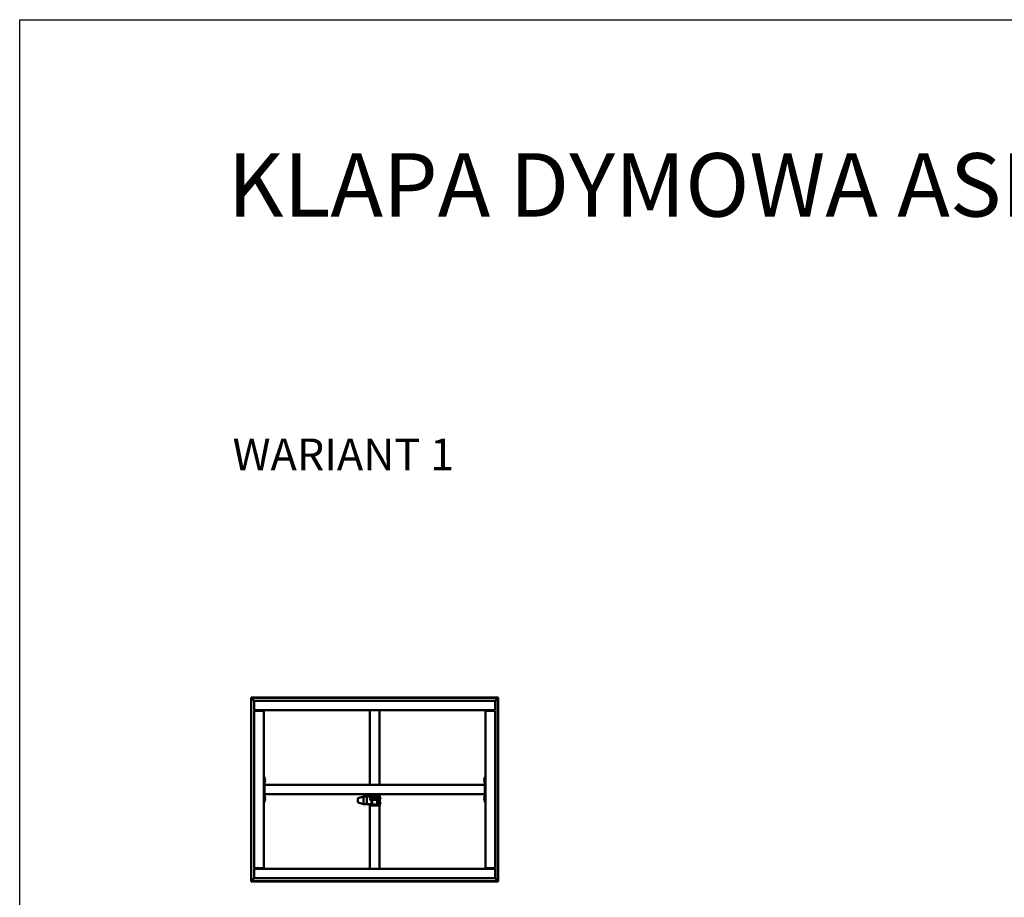
# Model space of a CAD drawing. Units: millimetres. Extents: x 1548 to 23819, y 31364 to 41428.
# Drawn here: x 1548 to 7763, y 35891 to 41428 of the extents above; entities that cross this region are included whole.
import ezdxf

# ---------------------------------------------------------------- set-up
doc = ezdxf.new("R2010")
doc.units = ezdxf.units.MM
doc.layers.add('Visible (ISO)', color=7, linetype='Continuous', lineweight=50)
doc.styles.get("Standard").update_dxf_attribs({"font": 'arial.ttf'})

msp = doc.modelspace()

# ---------------------------------------------------------------- linework, layer by layer
msp.add_lwpolyline([(1548.03, 41428.45), (23818.72, 41428.45), (23818.72, 31364.19), (1548.03, 31364.19)], close=True)
at = {"layer": 'Visible (ISO)'}
for p, q in [((3009.73, 37150.01), (3008.23, 37151.51)), ((3008.23, 37151.51), (3008.23, 37151.51)), ((3008.23, 37151.51), (3008.23, 35991.51)), ((4568.23, 37151.51), (3008.23, 37151.51)), ((3008.23, 37151.5), (3008.23, 37151.51)), ((3008.23, 37151.5), (3008.23, 37151.5)), ((3008.23, 37151.5), (3009.73, 37150.01)), ((3009.73, 35993.01), (3009.73, 37150.01)), ((3009.73, 37150.01), (4566.73, 37150.01)), ((3009.73, 37150.01), (3009.83, 37149.91)), ((3028.23, 37131.51), (3009.83, 37149.91)), ((3009.83, 37149.91), (3028.23, 37131.51)), ((3028.23, 37075.01), (3028.23, 37131.51)), ((3028.23, 37131.51), (4548.23, 37131.51)), ((4566.63, 37149.91), (4548.23, 37131.51)), ((4548.23, 37131.51), (4566.63, 37149.91)), ((4548.23, 37131.51), (4548.23, 37075.01)), ((4566.73, 37150.01), (4566.63, 37149.91)), ((4568.22, 37151.5), (4566.73, 37150.01)), ((4566.73, 37150.01), (4568.23, 37151.5)), ((4566.73, 37150.01), (4566.73, 35993.01)), ((4568.22, 37151.51), (4568.23, 37151.51)), ((4568.22, 37151.51), (4568.22, 37151.5)), ((4568.23, 35991.51), (4568.23, 37151.51)), ((4568.23, 37151.5), (4568.23, 37151.51)), ((3028.23, 37075.01), (3028.23, 37071.51)), ((4548.23, 37071.51), (3028.23, 37071.51)), ((3028.23, 37068.01), (3084.73, 37068.01)), ((3028.23, 36075.01), (3028.23, 37068.01)), ((3043.23, 37071.51), (3043.23, 37068.01)), ((3058.23, 37070.01), (3058.23, 37071.51)), ((3084.73, 37070.01), (3058.23, 37070.01)), ((3063.23, 37068.01), (3063.23, 37070.01)), ((3065.48, 37068.12), (3065.48, 37070.01)), ((3074.98, 37068.12), (3074.98, 37070.01)), ((3084.73, 37068.01), (3088.23, 37068.01)), ((3088.23, 37068.01), (3088.23, 37071.51)), ((3088.23, 37068.01), (3088.23, 36075.01)), ((3758.23, 36601.51), (3758.23, 37071.51)), ((3818.23, 36601.51), (3818.23, 37071.51)), ((4488.23, 37071.51), (4488.23, 37068.01)), ((4491.73, 37068.01), (4488.23, 37068.01)), ((4488.23, 36075.01), (4488.23, 37068.01)), ((4518.23, 37070.01), (4491.73, 37070.01)), ((4491.73, 37068.01), (4548.23, 37068.01)), ((4501.48, 37068.12), (4501.48, 37070.01)), ((4510.98, 37068.12), (4510.98, 37070.01)), ((4518.23, 37071.51), (4518.23, 37070.01)), ((4528.23, 37068.01), (4528.23, 37071.51)), ((4548.23, 37075.01), (4548.23, 37071.51)), ((4548.23, 37068.01), (4548.23, 36075.01)), ((3093.23, 36651.51), (3088.23, 36651.51)), ((3093.23, 36651.51), (3093.23, 36491.51)), ((3095.11, 36641.26), (3093.23, 36641.26)), ((3095.11, 36631.76), (3093.23, 36631.76)), ((3095.11, 36626.26), (3093.23, 36626.26)), ((3095.11, 36616.76), (3093.23, 36616.76)), ((3096.47, 36620.01), (3096.45, 36620.01)), ((3096.47, 36634.92), (3096.46, 36634.92)), ((3096.47, 36638.71), (3096.47, 36638.65)), ((3096.47, 36638.5), (3096.47, 36638.65)), ((3096.47, 36638.5), (3096.47, 36637.11)), ((3096.47, 36637.11), (3096.47, 36636.69)), ((3096.47, 36636.69), (3096.47, 36634.97)), ((3096.47, 36634.97), (3096.47, 36634.92)), ((3096.47, 36634.92), (3096.47, 36634.77)), ((3096.47, 36634.69), (3096.47, 36634.77)), ((3096.47, 36634.69), (3096.47, 36634.3)), ((3096.47, 36623.71), (3096.47, 36623.7)), ((3096.47, 36623.61), (3096.47, 36623.7)), ((3096.47, 36623.61), (3096.47, 36622.4)), ((3096.47, 36622.4), (3096.47, 36621.99)), ((3096.47, 36621.99), (3096.47, 36620.21)), ((3096.47, 36620.21), (3096.47, 36620.01)), ((3096.47, 36620.01), (3096.47, 36619.91)), ((3096.47, 36619.89), (3096.47, 36619.91)), ((3096.47, 36619.89), (3096.47, 36619.3)), ((4479.99, 36638.71), (4479.99, 36638.69)), ((4479.99, 36637.71), (4479.99, 36638.69)), ((4479.99, 36637.5), (4479.99, 36637.33)), ((4479.99, 36635.51), (4479.99, 36637.33)), ((4479.99, 36635.3), (4479.99, 36635.26)), ((4479.99, 36635.16), (4479.99, 36635.26)), ((4479.99, 36635.26), (4480, 36635.26)), ((4479.99, 36635.15), (4479.99, 36635.16)), ((4479.99, 36635.16), (4479.99, 36635.16)), ((4479.99, 36634.3), (4479.99, 36635.15)), ((4479.99, 36623.71), (4479.99, 36623.69)), ((4479.99, 36622.71), (4479.99, 36623.69)), ((4479.99, 36622.5), (4479.99, 36622.33)), ((4479.99, 36620.51), (4479.99, 36622.33)), ((4479.99, 36620.3), (4479.99, 36620.26)), ((4479.99, 36620.16), (4479.99, 36620.26)), ((4479.99, 36620.26), (4480, 36620.26)), ((4479.99, 36620.15), (4479.99, 36620.16)), ((4479.99, 36620.16), (4479.99, 36620.16)), ((4479.99, 36619.3), (4479.99, 36620.15)), ((4481.34, 36641.26), (4483.23, 36641.26)), ((4481.34, 36631.76), (4483.23, 36631.76)), ((4481.34, 36626.26), (4483.23, 36626.26)), ((4481.34, 36616.76), (4483.23, 36616.76)), ((4488.23, 36651.51), (4483.23, 36651.51)), ((4483.23, 36651.51), (4483.23, 36491.51)), ((4483.23, 36601.51), (3093.23, 36601.51)), ((3093.23, 36599.51), (3093.23, 36543.51)), ((4483.23, 36541.51), (3093.23, 36541.51)), ((3758.23, 36530.5), (3758.23, 36541.51)), ((3818.23, 36530.5), (3818.23, 36541.51)), ((4483.23, 36599.51), (4483.23, 36543.51)), ((3093.23, 36491.51), (3088.23, 36491.51)), ((3095.11, 36526.26), (3093.23, 36526.26)), ((3095.11, 36516.76), (3093.23, 36516.76)), ((3095.11, 36511.26), (3093.23, 36511.26)), ((3095.11, 36501.76), (3093.23, 36501.76)), ((3096.47, 36508.01), (3096.45, 36508.01)), ((3096.47, 36523.71), (3096.47, 36523.62)), ((3096.47, 36523.46), (3096.47, 36523.62)), ((3096.47, 36523.46), (3096.47, 36522.02)), ((3096.47, 36522.02), (3096.47, 36521.68)), ((3096.47, 36521.59), (3096.47, 36521.68)), ((3096.47, 36521.59), (3096.47, 36519.9)), ((3096.47, 36519.9), (3096.47, 36519.73)), ((3096.47, 36519.64), (3096.47, 36519.73)), ((3096.47, 36519.64), (3096.47, 36519.3)), ((3096.47, 36508.71), (3096.47, 36508.14)), ((3096.47, 36508.11), (3096.47, 36508.14)), ((3096.47, 36508.11), (3096.47, 36508.01)), ((3096.47, 36508.01), (3096.47, 36507.82)), ((3096.47, 36507.82), (3096.47, 36506.03)), ((3096.47, 36506.03), (3096.47, 36505.63)), ((3096.47, 36505.63), (3096.47, 36504.4)), ((3096.47, 36504.31), (3096.47, 36504.4)), ((3096.47, 36504.31), (3096.47, 36504.3)), ((3683.23, 36514.36), (3683.23, 36513.07)), ((3683.23, 36513.07), (3683.23, 36492.01)), ((3718.22, 36526.93), (3684.62, 36516.26)), ((3718.22, 36479.44), (3684.62, 36490.1)), ((3738.23, 36526.93), (3718.23, 36526.93)), ((3718.23, 36526.93), (3718.23, 36525.43)), ((3718.23, 36523.41), (3718.23, 36481.42)), ((3738.23, 36479.44), (3718.23, 36479.44)), ((3738.23, 36526.93), (3738.23, 36526.93)), ((3763.23, 36526.93), (3738.23, 36526.93)), ((3738.23, 36526.93), (3738.23, 36525.43)), ((3738.23, 36526.93), (3738.23, 36526.93)), ((3738.23, 36526.93), (3738.23, 36525.43)), ((3738.23, 36523.41), (3738.23, 36525.43)), ((3738.23, 36525.43), (3738.23, 36523.41)), ((3738.23, 36523.41), (3738.23, 36481.42)), ((3738.23, 36523.41), (3738.23, 36481.42)), ((3738.23, 36479.44), (3738.23, 36481.42)), ((3738.23, 36481.42), (3738.23, 36479.44)), ((3768.23, 36479.44), (3738.23, 36479.44)), ((3755.23, 36530.4), (3755.23, 36526.93)), ((3755.23, 36479.44), (3755.23, 36470.41)), ((3760.23, 36512.74), (3760.99, 36513.51)), ((3760.23, 36506.27), (3760.23, 36512.74)), ((3760.23, 36506.27), (3760.99, 36505.51)), ((3760.99, 36513.51), (3760.99, 36505.51)), ((3763.23, 36513.51), (3760.99, 36513.51)), ((3763.23, 36505.51), (3760.99, 36505.51)), ((3763.23, 36530.51), (3761.23, 36530.51)), ((3763.23, 36501.51), (3763.23, 36536.5)), ((3763.23, 36501.51), (3768.23, 36501.51)), ((3768.23, 36536.5), (3768.23, 36516.45)), ((3808.23, 36530.51), (3768.23, 36530.51)), ((3773.23, 36526.93), (3768.23, 36526.93)), ((3768.23, 36516.19), (3768.23, 36516.45)), ((3768.23, 36516.19), (3768.23, 36478.2)), ((3808.22, 36536.51), (3768.24, 36536.51)), ((3807.23, 36517.58), (3769.23, 36517.58)), ((3807.23, 36517.19), (3769.23, 36517.19)), ((3772.23, 36513.19), (3804.23, 36513.19)), ((3772.23, 36481.2), (3772.23, 36513.19)), ((3772.23, 36481.59), (3773.23, 36481.59)), ((3773.23, 36481.2), (3772.23, 36481.2)), ((3773.23, 36526.93), (3773.23, 36526.93)), ((3773.23, 36526.93), (3773.23, 36525.43)), ((3773.23, 36525.43), (3773.23, 36523.41)), ((3773.23, 36523.41), (3773.23, 36517.58)), ((3773.23, 36513.19), (3773.23, 36506.14)), ((3773.23, 36506.14), (3773.23, 36476.14)), ((3803.23, 36506.14), (3773.23, 36506.14)), ((3773.48, 36534.62), (3773.48, 36536.51)), ((3776.03, 36533.27), (3776.02, 36533.27)), ((3776.03, 36533.27), (3776.1, 36533.27)), ((3777.26, 36533.27), (3776.1, 36533.27)), ((3777.26, 36533.27), (3777.35, 36533.27)), ((3777.66, 36533.27), (3777.35, 36533.27)), ((3779.46, 36533.27), (3777.66, 36533.27)), ((3779.7, 36533.27), (3779.46, 36533.27)), ((3779.7, 36533.27), (3779.7, 36533.28)), ((3779.78, 36533.27), (3779.7, 36533.27)), ((3779.78, 36533.27), (3779.79, 36533.27)), ((3780.43, 36533.27), (3779.79, 36533.27)), ((3782.98, 36534.62), (3782.98, 36536.51)), ((3783.48, 36534.62), (3783.48, 36536.51)), ((3786.03, 36533.27), (3786.02, 36533.27)), ((3786.03, 36533.27), (3786.1, 36533.27)), ((3787.26, 36533.27), (3786.1, 36533.27)), ((3787.26, 36533.27), (3787.35, 36533.27)), ((3787.66, 36533.27), (3787.35, 36533.27)), ((3789.46, 36533.27), (3787.66, 36533.27)), ((3789.7, 36533.27), (3789.46, 36533.27)), ((3789.7, 36533.27), (3789.7, 36533.28)), ((3789.78, 36533.27), (3789.7, 36533.27)), ((3789.78, 36533.27), (3789.79, 36533.27)), ((3790.43, 36533.27), (3789.79, 36533.27)), ((3792.98, 36534.62), (3792.98, 36536.51)), ((3793.48, 36534.62), (3793.48, 36536.51)), ((3796.03, 36533.27), (3796.02, 36533.27)), ((3796.03, 36533.27), (3796.1, 36533.27)), ((3797.26, 36533.27), (3796.1, 36533.27)), ((3797.26, 36533.27), (3797.35, 36533.27)), ((3797.66, 36533.27), (3797.35, 36533.27)), ((3799.46, 36533.27), (3797.66, 36533.27)), ((3799.7, 36533.27), (3799.46, 36533.27)), ((3799.7, 36533.27), (3799.7, 36533.28)), ((3799.78, 36533.27), (3799.7, 36533.27)), ((3799.78, 36533.27), (3799.79, 36533.27)), ((3800.43, 36533.27), (3799.79, 36533.27)), ((3802.98, 36534.62), (3802.98, 36536.51)), ((3803.23, 36513.19), (3803.23, 36506.14)), ((3803.23, 36506.14), (3803.23, 36476.14)), ((3803.23, 36488.49), (3803.73, 36488.49)), ((3803.23, 36481.59), (3804.23, 36481.59)), ((3804.23, 36481.2), (3803.23, 36481.2)), ((3803.73, 36488.49), (3803.73, 36513.19)), ((3803.73, 36488.13), (3803.73, 36488.49)), ((3804.23, 36513.19), (3804.23, 36481.2)), ((3808.23, 36516.45), (3808.23, 36536.5)), ((3808.23, 36516.19), (3808.23, 36516.45)), ((3808.23, 36478.2), (3808.23, 36516.19)), ((3813.23, 36501.51), (3808.23, 36501.51)), ((3808.23, 36500.11), (3809.22, 36500.11)), ((3808.23, 36495.46), (3809.22, 36495.46)), ((3809.43, 36495.75), (3809.42, 36495.72)), ((3809.43, 36501.51), (3809.43, 36497.78)), ((3809.43, 36497.78), (3809.43, 36495.75)), ((3809.43, 36495.75), (3812.83, 36495.75)), ((3812.83, 36501.51), (3812.83, 36495.75)), ((3813.23, 36536.5), (3813.23, 36501.51)), ((3815.23, 36530.51), (3813.23, 36530.51)), ((3813.23, 36513.51), (3815.46, 36513.51)), ((3813.23, 36505.51), (3815.46, 36505.51)), ((3815.46, 36505.51), (3815.46, 36513.51)), ((3816.23, 36512.74), (3815.46, 36513.51)), ((3816.23, 36506.27), (3815.46, 36505.51)), ((3816.23, 36512.74), (3816.23, 36506.27)), ((3821.23, 36470.41), (3821.23, 36530.4)), ((3823.11, 36519.98), (3821.23, 36519.98)), ((3823.11, 36510.48), (3821.23, 36510.48)), ((3823.11, 36489.99), (3821.23, 36489.99)), ((3823.11, 36480.49), (3821.23, 36480.49)), ((3824.47, 36516.65), (3824.46, 36516.65)), ((3824.47, 36516.38), (3824.46, 36516.38)), ((3824.47, 36486.66), (3824.46, 36486.66)), ((3824.47, 36486.39), (3824.46, 36486.39)), ((3824.47, 36517.44), (3824.47, 36516.7)), ((3824.47, 36516.7), (3824.47, 36516.65)), ((3824.47, 36516.65), (3824.47, 36516.38)), ((3824.47, 36516.36), (3824.47, 36516.38)), ((3824.47, 36516.36), (3824.47, 36514.54)), ((3824.47, 36514.54), (3824.47, 36514.46)), ((3824.47, 36514.15), (3824.47, 36514.46)), ((3824.47, 36514.15), (3824.47, 36513.07)), ((3824.47, 36513.02), (3824.47, 36513.07)), ((3824.47, 36513.02), (3824.47, 36513.02)), ((3824.47, 36487.44), (3824.47, 36486.71)), ((3824.47, 36486.71), (3824.47, 36486.66)), ((3824.47, 36486.66), (3824.47, 36486.39)), ((3824.47, 36486.37), (3824.47, 36486.39)), ((3824.47, 36486.37), (3824.47, 36484.55)), ((3824.47, 36484.55), (3824.47, 36484.46)), ((3824.47, 36484.16), (3824.47, 36484.46)), ((3824.47, 36484.16), (3824.47, 36483.08)), ((3824.47, 36483.03), (3824.47, 36483.08)), ((3824.47, 36483.03), (3824.47, 36483.03)), ((4479.99, 36523.71), (4479.99, 36523.69)), ((4479.99, 36522.71), (4479.99, 36523.69)), ((4479.99, 36522.5), (4479.99, 36522.33)), ((4479.99, 36520.51), (4479.99, 36522.33)), ((4479.99, 36520.3), (4479.99, 36520.26)), ((4479.99, 36520.16), (4479.99, 36520.26)), ((4479.99, 36520.26), (4480, 36520.26)), ((4479.99, 36520.15), (4479.99, 36520.16)), ((4479.99, 36520.16), (4479.99, 36520.16)), ((4479.99, 36519.3), (4479.99, 36520.15)), ((4479.99, 36508.71), (4479.99, 36508.69)), ((4479.99, 36507.71), (4479.99, 36508.69)), ((4479.99, 36507.5), (4479.99, 36507.33)), ((4479.99, 36505.51), (4479.99, 36507.33)), ((4479.99, 36505.3), (4479.99, 36505.26)), ((4479.99, 36505.16), (4479.99, 36505.26)), ((4479.99, 36505.26), (4480, 36505.26)), ((4479.99, 36505.15), (4479.99, 36505.16)), ((4479.99, 36505.16), (4479.99, 36505.16)), ((4479.99, 36504.3), (4479.99, 36505.15)), ((4481.34, 36526.26), (4483.23, 36526.26)), ((4481.34, 36516.76), (4483.23, 36516.76)), ((4481.34, 36511.26), (4483.23, 36511.26)), ((4481.34, 36501.76), (4483.23, 36501.76)), ((4488.23, 36491.51), (4483.23, 36491.51)), ((3755.23, 36470.41), (3755.23, 36469.95)), ((3758.23, 36469.95), (3755.23, 36469.95)), ((3758.23, 36071.51), (3758.23, 36470.46)), ((3761.23, 36470.52), (3815.23, 36470.52)), ((3761.23, 36470.46), (3815.23, 36470.46)), ((3769.23, 36477.2), (3773.23, 36477.2)), ((3803.23, 36476.14), (3773.23, 36476.14)), ((3803.23, 36477.2), (3807.23, 36477.2)), ((3818.23, 36071.51), (3818.23, 36470.46)), ((3818.23, 36469.95), (3821.23, 36469.95)), ((3821.23, 36469.95), (3821.23, 36470.41)), ((3084.73, 36075.01), (3028.23, 36075.01)), ((3028.23, 36068.01), (3028.23, 36071.51)), ((3028.23, 36071.51), (4548.23, 36071.51)), ((3028.23, 36011.51), (3028.23, 36068.01)), ((3043.23, 36075.01), (3043.23, 36071.51)), ((3058.23, 36073.01), (3084.73, 36073.01)), ((3058.23, 36071.51), (3058.23, 36073.01)), ((3063.23, 36073.01), (3063.23, 36075.01)), ((3065.48, 36074.89), (3065.48, 36073.01)), ((3074.98, 36074.89), (3074.98, 36073.01)), ((3084.73, 36075.01), (3088.23, 36075.01)), ((3088.23, 36071.51), (3088.23, 36075.01)), ((4491.73, 36075.01), (4488.23, 36075.01)), ((4488.23, 36075.01), (4488.23, 36071.51)), ((4548.23, 36075.01), (4491.73, 36075.01)), ((4491.73, 36073.01), (4518.23, 36073.01)), ((4501.48, 36074.89), (4501.48, 36073.01)), ((4510.98, 36074.89), (4510.98, 36073.01)), ((4518.23, 36073.01), (4518.23, 36071.51)), ((4528.23, 36071.51), (4528.23, 36075.01)), ((4548.23, 36068.01), (4548.23, 36071.51)), ((4548.23, 36068.01), (4548.23, 36011.51)), ((3008.23, 35991.51), (3009.73, 35993.01)), ((3009.73, 35993.01), (3008.23, 35991.51)), ((3008.23, 35991.51), (3008.23, 35991.51)), ((3008.23, 35991.51), (3008.23, 35991.51)), ((3008.23, 35991.51), (3008.23, 35991.51)), ((3008.23, 35991.51), (4568.23, 35991.51)), ((3009.73, 35993.01), (3009.83, 35993.11)), ((3009.83, 35993.11), (3009.73, 35993.01)), ((4566.73, 35993.01), (3009.73, 35993.01)), ((3009.83, 35993.11), (3028.23, 36011.51)), ((3028.23, 36011.51), (3009.83, 35993.11)), ((4548.23, 36011.51), (3028.23, 36011.51)), ((4548.23, 36011.51), (4566.63, 35993.11)), ((4566.63, 35993.11), (4548.23, 36011.51)), ((4566.73, 35993.01), (4568.22, 35991.51)), ((4568.23, 35991.51), (4566.73, 35993.01)), ((4568.22, 35991.51), (4568.23, 35991.51)), ((4568.23, 35991.51), (4568.23, 35991.51)), ((4568.23, 35991.51), (4568.23, 35991.51))]:
    msp.add_line(p, q, dxfattribs=at)
for centre, radius, start, end in [((3065.68, 37068.12), 0.2, 180, 214.953985), ((3074.78, 37068.12), 0.2, 325.046015, 0), ((3084.73, 37068.01), 3.5, 0, 90), ((3084.73, 37068.01), 2, 0, 90), ((4491.73, 37068.01), 3.5, 90, 180), ((4491.73, 37068.01), 2, 90, 180), ((4501.68, 37068.12), 0.2, 180, 214.953985), ((4510.78, 37068.12), 0.2, 325.046015, 0), ((3095.11, 36641.06), 0.2, 35.685335, 90), ((3095.11, 36631.96), 0.2, 270, 324.314665), ((3095.11, 36626.06), 0.2, 35.685335, 90), ((3095.11, 36616.96), 0.2, 270, 324.314665), ((3088.78, 36636.51), 8, 16.007684, 35.685335), ((3088.78, 36636.51), 8, 324.314665, 343.992316), ((3088.78, 36621.51), 8, 16.007684, 35.685335), ((3088.78, 36621.51), 8, 324.314665, 343.992316), ((4487.68, 36636.51), 8, 144.314665, 163.728276), ((4487.68, 36636.51), 8, 196.271724, 215.685335), ((4487.68, 36621.51), 8, 144.314665, 163.728276), ((4487.68, 36621.51), 8, 196.271724, 215.685335), ((4481.34, 36641.06), 0.2, 90, 144.314665), ((4481.34, 36631.96), 0.2, 215.685335, 270), ((4481.34, 36626.06), 0.2, 90, 144.314665), ((4481.34, 36616.96), 0.2, 215.685335, 270), ((3768.24, 36536.5), 5.01, 90, 180), ((3808.22, 36536.5), 5.01, 0, 90), ((3095.11, 36526.06), 0.2, 35.685335, 90), ((3095.11, 36516.96), 0.2, 270, 324.314665), ((3095.11, 36511.06), 0.2, 35.685335, 90), ((3095.11, 36501.96), 0.2, 270, 324.314665), ((3088.78, 36521.51), 8, 16.007684, 35.685335), ((3088.78, 36521.51), 8, 324.314665, 343.992316), ((3088.78, 36506.51), 8, 16.007684, 35.685335), ((3088.78, 36506.51), 8, 324.314665, 343.992316), ((3685.23, 36514.36), 2, 107.606314, 180), ((3685.23, 36492.01), 2, 180, 252.393686), ((3768.24, 36536.5), 0.01, 90, 180), ((3773.68, 36534.62), 0.2, 180, 234.314665), ((3778.23, 36540.96), 8, 234.314665, 253.992316), ((3778.23, 36540.96), 8, 286.007684, 305.685335), ((3782.78, 36534.62), 0.2, 305.685335, 0), ((3783.68, 36534.62), 0.2, 180, 234.314665), ((3788.23, 36540.96), 8, 234.314665, 253.992316), ((3788.23, 36540.96), 8, 286.007684, 305.685335), ((3792.78, 36534.62), 0.2, 305.685335, 0), ((3793.68, 36534.62), 0.2, 180, 234.314665), ((3798.23, 36540.96), 8, 234.314665, 253.992316), ((3798.23, 36540.96), 8, 286.007684, 305.685335), ((3802.78, 36534.62), 0.2, 305.685335, 0), ((3804.28, 36507.3), 0.55, 95.215909, 180), ((3804.28, 36494.2), 0.55, 180, 264.784091), ((3808.22, 36536.5), 0.01, 0, 90), ((3823.11, 36519.78), 0.2, 35.685335, 90), ((3823.11, 36510.68), 0.2, 270, 324.314665), ((3823.11, 36489.79), 0.2, 35.685335, 90), ((3823.11, 36480.69), 0.2, 270, 324.314665), ((3816.78, 36515.23), 8, 16.007684, 35.685335), ((3816.78, 36515.23), 8, 324.314665, 343.992316), ((3816.78, 36485.24), 8, 16.007684, 35.685335), ((3816.78, 36485.24), 8, 324.314665, 343.992316), ((4487.68, 36521.51), 8, 144.314665, 163.728276), ((4487.68, 36521.51), 8, 196.271724, 215.685335), ((4487.68, 36506.51), 8, 144.314665, 163.728276), ((4487.68, 36506.51), 8, 196.271724, 215.685335), ((4481.34, 36526.06), 0.2, 90, 144.314665), ((4481.34, 36516.96), 0.2, 215.685335, 270), ((4481.34, 36511.06), 0.2, 90, 144.314665), ((4481.34, 36501.96), 0.2, 215.685335, 270), ((3065.68, 36074.89), 0.2, 145.046015, 180), ((3074.78, 36074.89), 0.2, 0, 34.953985), ((3084.73, 36075.01), 2, 270, 0), ((3084.73, 36075.01), 3.5, 270, 0), ((4491.73, 36075.01), 3.5, 180, 270), ((4491.73, 36075.01), 2, 180, 270), ((4501.68, 36074.89), 0.2, 145.046015, 180), ((4510.78, 36074.89), 0.2, 0, 34.953985)]:
    msp.add_arc(centre, radius, start, end, dxfattribs=at)
for centre, major_axis, ratio, start_param, end_param in [((3718.53, 36523.43), (-0.3, 2), 0.1481768, 0.0322548, 1.5130336), ((3718.53, 36481.44), (0.31, 2), 0.1451857, 1.6480514, 3.1288302), ((3718.53, 36524.93), (0.31, -2), 0.1451857, 3.1543551, 3.164073), ((3711.86, 36524.93), (6.36, 2), 0.0027934, 6.2823074, 6.3273162), ((3711.86, 36523.43), (6.36, 2), 0.0027934, 6.2372987, 6.2823074), ((3711.86, 36523.43), (6.36, -0.02), 0.3142674, 0.0010703, 0.046079), ((3711.86, 36481.44), (6.36, -0.02), 0.3142674, 6.2392468, 6.2842556), ((3711.86, 36481.44), (6.36, -2), 0.0027934, 6.2390544, 6.2742973), ((3761.23, 36530.4), (-6, 0), 0.0188799, 4.712389, 6.2831853), ((3769.23, 36516.58), (-1, 0), 0.9999523, 4.712389, 6.2831853), ((3769.23, 36516.19), (-1, 0), 0.9999523, 4.712389, 6.2831853), ((3797.73, 36488.13), (6, 0), 0.0188799, 5.8720474, 6.2831853), ((3807.23, 36516.58), (1, 0), 0.9999523, 0, 1.5707963), ((3807.23, 36516.19), (1, 0), 0.9999523, 0, 1.5707963), ((3815.23, 36530.4), (6, 0), 0.0188799, 0, 1.5707963), ((3761.23, 36470.41), (-6, 0), 0.0188799, 4.712389, 6.2831853), ((3769.23, 36478.2), (-1, 0), 0.9999523, 0, 1.5707963), ((3807.23, 36478.2), (1, 0), 0.9999523, 4.712389, 6.2831853), ((3815.23, 36470.41), (6, 0), 0.0188799, 0, 1.5707963)]:
    msp.add_ellipse(centre, major_axis=major_axis, ratio=ratio, start_param=start_param, end_param=end_param, dxfattribs=at)
for points, knots in [([(3096.47, 36638.5), (3096.46, 36638.54), (3096.46, 36638.57), (3096.45, 36638.62), (3096.45, 36638.64), (3096.46, 36638.65), (3096.46, 36638.65), (3096.47, 36638.65)], [0.174387015, 0.174387015, 0.174387015, 0.174387015, 0.18896797, 0.18896797, 0.205863226, 0.205863226, 0.217378515, 0.217378515, 0.217378515, 0.217378515]), ([(3096.47, 36636.69), (3096.46, 36636.74), (3096.46, 36636.79), (3096.45, 36636.9), (3096.45, 36636.96), (3096.46, 36637.04), (3096.46, 36637.08), (3096.47, 36637.11)], [0.174387015, 0.174387015, 0.174387015, 0.174387015, 0.18896797, 0.18896797, 0.205863226, 0.205863226, 0.217378515, 0.217378515, 0.217378515, 0.217378515]), ([(3096.47, 36634.69), (3096.46, 36634.7), (3096.46, 36634.72), (3096.45, 36634.78), (3096.45, 36634.82), (3096.46, 36634.9), (3096.46, 36634.93), (3096.47, 36634.97)], [0.174387017, 0.174387017, 0.174387017, 0.174387017, 0.18896797, 0.18896797, 0.205863226, 0.205863226, 0.217378516, 0.217378516, 0.217378516, 0.217378516]), ([(3096.47, 36623.61), (3096.46, 36623.64), (3096.46, 36623.67), (3096.45, 36623.71), (3096.45, 36623.72), (3096.46, 36623.72), (3096.46, 36623.71), (3096.47, 36623.7)], [0.174387015, 0.174387015, 0.174387015, 0.174387015, 0.18896797, 0.18896797, 0.205863226, 0.205863226, 0.217378515, 0.217378515, 0.217378515, 0.217378515]), ([(3096.47, 36621.99), (3096.46, 36622.04), (3096.46, 36622.09), (3096.45, 36622.2), (3096.45, 36622.26), (3096.46, 36622.34), (3096.46, 36622.37), (3096.47, 36622.4)], [0.174387017, 0.174387017, 0.174387017, 0.174387017, 0.18896797, 0.18896797, 0.205863226, 0.205863226, 0.217378516, 0.217378516, 0.217378516, 0.217378516]), ([(3096.47, 36619.89), (3096.46, 36619.9), (3096.46, 36619.93), (3096.45, 36620), (3096.45, 36620.05), (3096.46, 36620.13), (3096.46, 36620.17), (3096.47, 36620.21)], [0.174387017, 0.174387017, 0.174387017, 0.174387017, 0.18896797, 0.18896797, 0.205863226, 0.205863226, 0.217378517, 0.217378517, 0.217378517, 0.217378517]), ([(4479.99, 36638.71), (4479.99, 36638.73), (4480, 36638.75), (4480, 36638.76), (4480, 36638.75), (4479.99, 36638.73), (4479.99, 36638.71), (4479.99, 36638.69)], [0.174387017, 0.174387017, 0.174387017, 0.174387017, 0.18896797, 0.18896797, 0.205863226, 0.205863226, 0.217378517, 0.217378517, 0.217378517, 0.217378517]), ([(4479.99, 36637.71), (4479.99, 36637.68), (4480, 36637.65), (4480, 36637.56), (4480, 36637.5), (4479.99, 36637.41), (4479.99, 36637.37), (4479.99, 36637.33)], [0.174387017, 0.174387017, 0.174387017, 0.174387017, 0.18896797, 0.18896797, 0.205863226, 0.205863226, 0.217378516, 0.217378516, 0.217378516, 0.217378516]), ([(4479.99, 36635.51), (4479.99, 36635.46), (4480, 36635.41), (4480, 36635.31), (4480, 36635.26), (4479.99, 36635.19), (4479.99, 36635.17), (4479.99, 36635.15)], [0.174387015, 0.174387015, 0.174387015, 0.174387015, 0.18896797, 0.18896797, 0.205863226, 0.205863226, 0.217378515, 0.217378515, 0.217378515, 0.217378515]), ([(4479.99, 36623.71), (4479.99, 36623.73), (4480, 36623.75), (4480, 36623.76), (4480, 36623.75), (4479.99, 36623.73), (4479.99, 36623.71), (4479.99, 36623.69)], [0.174387017, 0.174387017, 0.174387017, 0.174387017, 0.18896797, 0.18896797, 0.205863226, 0.205863226, 0.217378517, 0.217378517, 0.217378517, 0.217378517]), ([(4479.99, 36622.71), (4479.99, 36622.68), (4480, 36622.65), (4480, 36622.56), (4480, 36622.5), (4479.99, 36622.41), (4479.99, 36622.37), (4479.99, 36622.33)], [0.174387017, 0.174387017, 0.174387017, 0.174387017, 0.18896797, 0.18896797, 0.205863226, 0.205863226, 0.217378516, 0.217378516, 0.217378516, 0.217378516]), ([(4479.99, 36620.51), (4479.99, 36620.46), (4480, 36620.41), (4480, 36620.31), (4480, 36620.26), (4479.99, 36620.19), (4479.99, 36620.17), (4479.99, 36620.15)], [0.174387015, 0.174387015, 0.174387015, 0.174387015, 0.18896797, 0.18896797, 0.205863226, 0.205863226, 0.217378515, 0.217378515, 0.217378515, 0.217378515]), ([(3096.47, 36523.46), (3096.46, 36523.5), (3096.46, 36523.53), (3096.45, 36523.59), (3096.45, 36523.61), (3096.46, 36523.62), (3096.46, 36523.62), (3096.47, 36523.62)], [0.174387015, 0.174387015, 0.174387015, 0.174387015, 0.18896797, 0.18896797, 0.205863226, 0.205863226, 0.217378515, 0.217378515, 0.217378515, 0.217378515]), ([(3096.47, 36521.59), (3096.46, 36521.64), (3096.46, 36521.69), (3096.45, 36521.8), (3096.45, 36521.86), (3096.46, 36521.95), (3096.46, 36521.98), (3096.47, 36522.02)], [0.174387015, 0.174387015, 0.174387015, 0.174387015, 0.18896797, 0.18896797, 0.205863226, 0.205863226, 0.217378515, 0.217378515, 0.217378515, 0.217378515]), ([(3096.47, 36519.64), (3096.46, 36519.65), (3096.46, 36519.66), (3096.45, 36519.72), (3096.45, 36519.76), (3096.46, 36519.83), (3096.46, 36519.86), (3096.47, 36519.9)], [0.174387017, 0.174387017, 0.174387017, 0.174387017, 0.18896797, 0.18896797, 0.205863226, 0.205863226, 0.217378516, 0.217378516, 0.217378516, 0.217378516]), ([(3096.47, 36507.82), (3096.46, 36507.87), (3096.46, 36507.91), (3096.45, 36508.01), (3096.45, 36508.05), (3096.46, 36508.1), (3096.46, 36508.12), (3096.47, 36508.14)], [0.174387017, 0.174387017, 0.174387017, 0.174387017, 0.18896797, 0.18896797, 0.205863226, 0.205863226, 0.217378517, 0.217378517, 0.217378517, 0.217378517]), ([(3096.47, 36505.63), (3096.46, 36505.66), (3096.46, 36505.7), (3096.45, 36505.8), (3096.45, 36505.86), (3096.46, 36505.95), (3096.46, 36505.99), (3096.47, 36506.03)], [0.174387017, 0.174387017, 0.174387017, 0.174387017, 0.18896797, 0.18896797, 0.205863226, 0.205863226, 0.217378517, 0.217378517, 0.217378517, 0.217378517]), ([(3096.47, 36504.31), (3096.46, 36504.3), (3096.46, 36504.29), (3096.45, 36504.3), (3096.45, 36504.32), (3096.46, 36504.36), (3096.46, 36504.38), (3096.47, 36504.4)], [0.174387017, 0.174387017, 0.174387017, 0.174387017, 0.18896797, 0.18896797, 0.205863226, 0.205863226, 0.217378517, 0.217378517, 0.217378517, 0.217378517]), ([(3776.03, 36533.27), (3776.01, 36533.27), (3776, 36533.28), (3776, 36533.28), (3776.01, 36533.28), (3776.05, 36533.27), (3776.07, 36533.27), (3776.1, 36533.27)], [0.174387015, 0.174387015, 0.174387015, 0.174387015, 0.18896797, 0.18896797, 0.205863226, 0.205863226, 0.217378515, 0.217378515, 0.217378515, 0.217378515]), ([(3777.26, 36533.27), (3777.29, 36533.27), (3777.33, 36533.28), (3777.43, 36533.28), (3777.49, 36533.28), (3777.58, 36533.27), (3777.62, 36533.27), (3777.66, 36533.27)], [0.174387015, 0.174387015, 0.174387015, 0.174387015, 0.18896797, 0.18896797, 0.205863226, 0.205863226, 0.217378515, 0.217378515, 0.217378515, 0.217378515]), ([(3779.46, 36533.27), (3779.51, 36533.27), (3779.56, 36533.28), (3779.65, 36533.28), (3779.7, 36533.28), (3779.76, 36533.27), (3779.78, 36533.27), (3779.79, 36533.27)], [0.174387017, 0.174387017, 0.174387017, 0.174387017, 0.18896797, 0.18896797, 0.205863226, 0.205863226, 0.217378517, 0.217378517, 0.217378517, 0.217378517]), ([(3786.03, 36533.27), (3786.01, 36533.27), (3786, 36533.28), (3786, 36533.28), (3786.01, 36533.28), (3786.05, 36533.27), (3786.07, 36533.27), (3786.1, 36533.27)], [0.174387015, 0.174387015, 0.174387015, 0.174387015, 0.18896797, 0.18896797, 0.205863226, 0.205863226, 0.217378515, 0.217378515, 0.217378515, 0.217378515]), ([(3787.26, 36533.27), (3787.29, 36533.27), (3787.33, 36533.28), (3787.43, 36533.28), (3787.49, 36533.28), (3787.58, 36533.27), (3787.62, 36533.27), (3787.66, 36533.27)], [0.174387015, 0.174387015, 0.174387015, 0.174387015, 0.18896797, 0.18896797, 0.205863226, 0.205863226, 0.217378515, 0.217378515, 0.217378515, 0.217378515]), ([(3789.46, 36533.27), (3789.51, 36533.27), (3789.56, 36533.28), (3789.65, 36533.28), (3789.7, 36533.28), (3789.76, 36533.27), (3789.78, 36533.27), (3789.79, 36533.27)], [0.174387017, 0.174387017, 0.174387017, 0.174387017, 0.18896797, 0.18896797, 0.205863226, 0.205863226, 0.217378517, 0.217378517, 0.217378517, 0.217378517]), ([(3796.03, 36533.27), (3796.01, 36533.27), (3796, 36533.28), (3796, 36533.28), (3796.01, 36533.28), (3796.05, 36533.27), (3796.07, 36533.27), (3796.1, 36533.27)], [0.174387015, 0.174387015, 0.174387015, 0.174387015, 0.18896797, 0.18896797, 0.205863226, 0.205863226, 0.217378515, 0.217378515, 0.217378515, 0.217378515]), ([(3797.26, 36533.27), (3797.29, 36533.27), (3797.33, 36533.28), (3797.43, 36533.28), (3797.49, 36533.28), (3797.58, 36533.27), (3797.62, 36533.27), (3797.66, 36533.27)], [0.174387015, 0.174387015, 0.174387015, 0.174387015, 0.18896797, 0.18896797, 0.205863226, 0.205863226, 0.217378515, 0.217378515, 0.217378515, 0.217378515]), ([(3799.46, 36533.27), (3799.51, 36533.27), (3799.56, 36533.28), (3799.65, 36533.28), (3799.7, 36533.28), (3799.76, 36533.27), (3799.78, 36533.27), (3799.79, 36533.27)], [0.174387017, 0.174387017, 0.174387017, 0.174387017, 0.18896797, 0.18896797, 0.205863226, 0.205863226, 0.217378517, 0.217378517, 0.217378517, 0.217378517]), ([(3824.47, 36516.36), (3824.46, 36516.4), (3824.46, 36516.45), (3824.45, 36516.55), (3824.45, 36516.6), (3824.46, 36516.66), (3824.46, 36516.68), (3824.47, 36516.7)], [0.174387015, 0.174387015, 0.174387015, 0.174387015, 0.18896797, 0.18896797, 0.205863226, 0.205863226, 0.217378515, 0.217378515, 0.217378515, 0.217378515]), ([(3824.47, 36514.15), (3824.46, 36514.18), (3824.46, 36514.22), (3824.45, 36514.31), (3824.45, 36514.37), (3824.46, 36514.46), (3824.46, 36514.5), (3824.47, 36514.54)], [0.174387015, 0.174387015, 0.174387015, 0.174387015, 0.18896797, 0.18896797, 0.205863226, 0.205863226, 0.217378515, 0.217378515, 0.217378515, 0.217378515]), ([(3824.47, 36513.02), (3824.46, 36513.01), (3824.46, 36512.99), (3824.45, 36512.99), (3824.45, 36513), (3824.46, 36513.03), (3824.46, 36513.05), (3824.47, 36513.07)], [0.174387017, 0.174387017, 0.174387017, 0.174387017, 0.18896797, 0.18896797, 0.205863226, 0.205863226, 0.217378516, 0.217378516, 0.217378516, 0.217378516]), ([(3824.47, 36486.37), (3824.46, 36486.42), (3824.46, 36486.47), (3824.45, 36486.56), (3824.45, 36486.61), (3824.46, 36486.67), (3824.46, 36486.69), (3824.47, 36486.71)], [0.174387015, 0.174387015, 0.174387015, 0.174387015, 0.18896797, 0.18896797, 0.205863226, 0.205863226, 0.217378515, 0.217378515, 0.217378515, 0.217378515]), ([(3824.47, 36484.16), (3824.46, 36484.19), (3824.46, 36484.23), (3824.45, 36484.32), (3824.45, 36484.38), (3824.46, 36484.47), (3824.46, 36484.51), (3824.47, 36484.55)], [0.174387015, 0.174387015, 0.174387015, 0.174387015, 0.18896797, 0.18896797, 0.205863226, 0.205863226, 0.217378515, 0.217378515, 0.217378515, 0.217378515]), ([(3824.47, 36483.03), (3824.46, 36483.01), (3824.46, 36483), (3824.45, 36482.99), (3824.45, 36483), (3824.46, 36483.04), (3824.46, 36483.05), (3824.47, 36483.08)], [0.174387017, 0.174387017, 0.174387017, 0.174387017, 0.18896797, 0.18896797, 0.205863226, 0.205863226, 0.217378516, 0.217378516, 0.217378516, 0.217378516]), ([(4479.99, 36523.71), (4479.99, 36523.73), (4480, 36523.75), (4480, 36523.76), (4480, 36523.75), (4479.99, 36523.73), (4479.99, 36523.71), (4479.99, 36523.69)], [0.174387017, 0.174387017, 0.174387017, 0.174387017, 0.18896797, 0.18896797, 0.205863226, 0.205863226, 0.217378517, 0.217378517, 0.217378517, 0.217378517]), ([(4479.99, 36522.71), (4479.99, 36522.68), (4480, 36522.65), (4480, 36522.56), (4480, 36522.5), (4479.99, 36522.41), (4479.99, 36522.37), (4479.99, 36522.33)], [0.174387017, 0.174387017, 0.174387017, 0.174387017, 0.18896797, 0.18896797, 0.205863226, 0.205863226, 0.217378516, 0.217378516, 0.217378516, 0.217378516]), ([(4479.99, 36520.51), (4479.99, 36520.46), (4480, 36520.41), (4480, 36520.31), (4480, 36520.26), (4479.99, 36520.19), (4479.99, 36520.17), (4479.99, 36520.15)], [0.174387015, 0.174387015, 0.174387015, 0.174387015, 0.18896797, 0.18896797, 0.205863226, 0.205863226, 0.217378515, 0.217378515, 0.217378515, 0.217378515]), ([(4479.99, 36508.71), (4479.99, 36508.73), (4480, 36508.75), (4480, 36508.76), (4480, 36508.75), (4479.99, 36508.73), (4479.99, 36508.71), (4479.99, 36508.69)], [0.174387017, 0.174387017, 0.174387017, 0.174387017, 0.18896797, 0.18896797, 0.205863226, 0.205863226, 0.217378517, 0.217378517, 0.217378517, 0.217378517]), ([(4479.99, 36507.71), (4479.99, 36507.68), (4480, 36507.65), (4480, 36507.56), (4480, 36507.5), (4479.99, 36507.41), (4479.99, 36507.37), (4479.99, 36507.33)], [0.174387017, 0.174387017, 0.174387017, 0.174387017, 0.18896797, 0.18896797, 0.205863226, 0.205863226, 0.217378516, 0.217378516, 0.217378516, 0.217378516]), ([(4479.99, 36505.51), (4479.99, 36505.46), (4480, 36505.41), (4480, 36505.31), (4480, 36505.26), (4479.99, 36505.19), (4479.99, 36505.17), (4479.99, 36505.15)], [0.174387015, 0.174387015, 0.174387015, 0.174387015, 0.18896797, 0.18896797, 0.205863226, 0.205863226, 0.217378515, 0.217378515, 0.217378515, 0.217378515])]:
    msp.add_open_spline(points, degree=3, knots=knots, dxfattribs=at)
for points in [[(4479.99, 36637.5), (4479.99, 36637.55), (4479.99, 36637.59), (4480, 36637.63)], [(4479.99, 36635.3), (4479.99, 36635.32), (4479.99, 36635.35), (4480, 36635.39)], [(4479.99, 36634.3), (4479.99, 36634.29), (4479.99, 36634.27), (4480, 36634.27)], [(4479.99, 36622.5), (4479.99, 36622.55), (4479.99, 36622.59), (4480, 36622.63)], [(4479.99, 36620.3), (4479.99, 36620.32), (4479.99, 36620.35), (4480, 36620.39)], [(4479.99, 36619.3), (4479.99, 36619.29), (4479.99, 36619.27), (4480, 36619.27)], [(4479.99, 36522.5), (4479.99, 36522.55), (4479.99, 36522.59), (4480, 36522.63)], [(4479.99, 36520.3), (4479.99, 36520.32), (4479.99, 36520.35), (4480, 36520.39)], [(4479.99, 36519.3), (4479.99, 36519.29), (4479.99, 36519.27), (4480, 36519.27)], [(4479.99, 36507.5), (4479.99, 36507.55), (4479.99, 36507.59), (4480, 36507.63)], [(4479.99, 36505.3), (4479.99, 36505.32), (4479.99, 36505.35), (4480, 36505.39)], [(4479.99, 36504.3), (4479.99, 36504.29), (4479.99, 36504.27), (4480, 36504.27)]]:
    msp.add_open_spline(points, degree=3, dxfattribs=at)
for points, weights in [([(3809.22, 36500.11), (3809.33, 36500.85), (3809.38, 36501.51)], [1, 1.01938092839, 1.01896884523]), ([(3809.43, 36497.78), (3809.43, 36498.86), (3809.22, 36500.11)], [1, 1.0379548493, 1]), ([(3809.22, 36495.46), (3809.43, 36496.71), (3809.43, 36497.78)], [1, 1.0379548493, 1]), ([(3809.42, 36495.72), (3809.39, 36495.6), (3809.22, 36495.46)], [1.01226810124, 1.03026129276, 1])]:
    msp.add_rational_spline(points, weights, degree=2, dxfattribs=at)

# ---------------------------------------------------------------- texts
at = {"attachment_point": 1}
for s, width, insert, char_height in [('KLAPA DYMOWA ASKON FIRE 1000X1400', 14310.765, (2860.5, 40586.07), 400), ('WARIANT 1', 2589.1392, (2891.78, 38785.46), 200)]:
    msp.add_mtext_dynamic_manual_height_columns(s, width=width, gutter_width=1, heights=[0], dxfattribs=dict(at, insert=insert, char_height=char_height))

doc.saveas('drawing.dxf')
